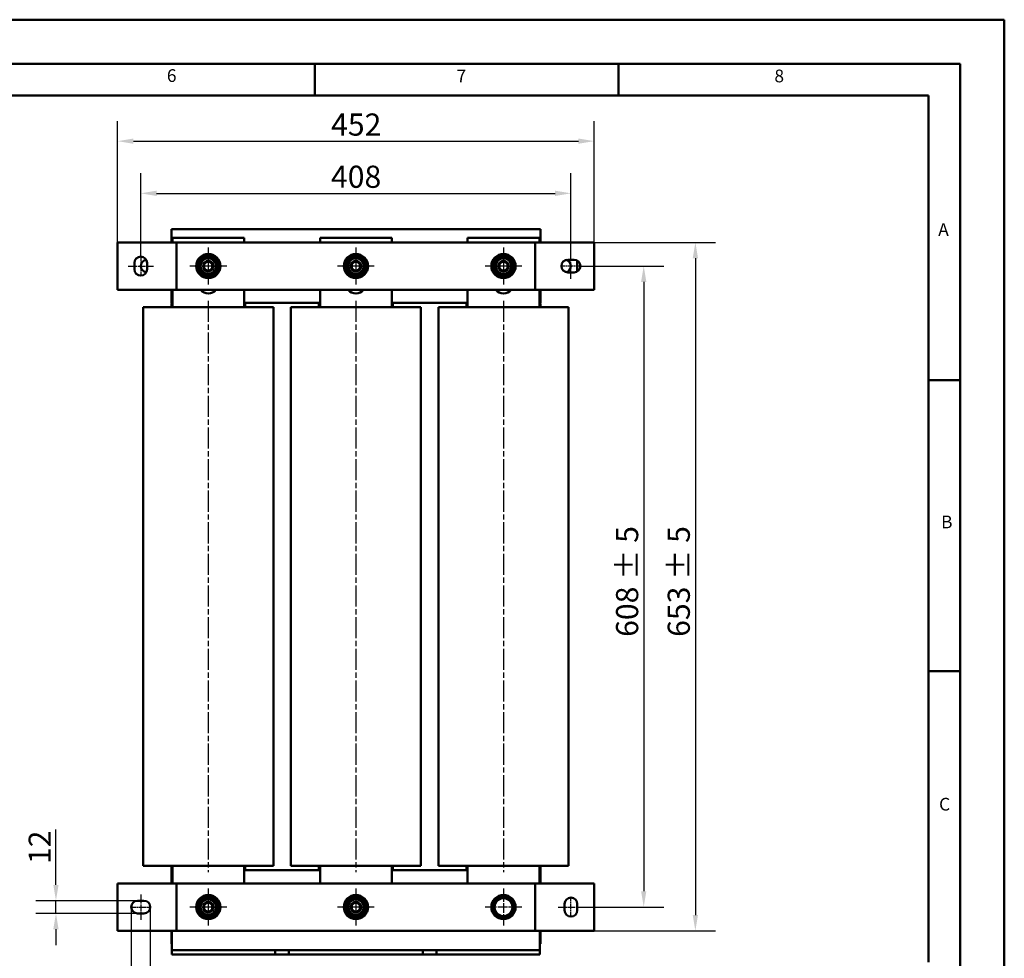
# Model space of a CAD drawing. Units: millimetres. Extents: x 0 to 2520, y 0 to 1782.
# Drawn here: x 1586 to 2520, y 892 to 1782 of the extents above; entities that cross this region are included whole.
import ezdxf

# ---------------------------------------------------------------- set-up
doc = ezdxf.new("R2010")
doc.units = ezdxf.units.MM
doc.header["$LTSCALE"] = 6
doc.linetypes.add('CHAIN', pattern=[0.3543, 0.2362, -0.0295, 0.0591, -0.0295])
doc.linetypes.add('DASH_DOT', pattern=[0.37, 0.24, -0.06, 0.01, -0.06])
for name, color, linetype, lineweight in [('Bemaßungen(DIN)', 7, 'Continuous', 25), ('Mittellinie(DIN)', 7, 'DASH_DOT', 25), ('Mittelpunktmarkierung(DIN)', 7, 'Continuous', 25), ('Sichtbare Kanten(DIN)', 7, 'Continuous', 50), ('Skizziergeometrie(DIN)', 7, 'Continuous', 50), ('Symbole(DIN)', 7, 'Continuous', 25)]:
    doc.layers.add(name, color=color, linetype=linetype, lineweight=lineweight)
doc.styles.add('Aktuell-BSI', font='arial.ttf')
doc.styles.add('Textstil49', font='arial.ttf', dxfattribs={"width": 1.064})
doc.dimstyles.new('DIN - Meuthen', dxfattribs={"dimscale": 6, "dimtxt": 3.5, "dimasz": 2.5, "dimexe": 3.175, "dimexo": 0, "dimgap": 0.8, "dimtad": 1, "dimdec": 0, "dimrnd": 1e-08, "dimtxsty": 'Aktuell-BSI', "dimcen": 0.09, "dimdle": 10, "dimclrd": 7, "dimclre": 7, "dimclrt": 7, "dimadec": 0, "dimazin": 2, "dimtfac": 0.714286, "dimtdec": 1, "dimtmove": 0, "dimatfit": 3, "dimfxl": 1, "dimtolj": 1, "dimlwd": 25, "dimlwe": 25, "dimarcsym": 0})

# ---------------------------------------------------------------- blocks, each defined once
blk = doc.blocks.new('Ränder A3')
at = {"layer": 'Skizziergeometrie(DIN)'}
for p, q in [((230, 297), (420, 297)), ((420, 297), (420, 0)), ((413, 290), (18, 290)), ((311, 285), (311, 290)), ((359, 285), (359, 290)), ((359, 290), (359, 285)), ((413, 7), (413, 290)), ((263, 285), (311, 285)), ((311, 285), (359, 285)), ((359, 285), (408, 285)), ((408, 285), (408, 240)), ((408, 240), (413, 240)), ((408, 240), (408, 194)), ((408, 194), (408, 148)), ((408, 194), (413, 194))]:
    blk.add_line(p, q, dxfattribs=at)
at = {"layer": 'Symbole(DIN)', "color": 7, "char_height": 2.01, "attachment_point": 7, "style": 'Textstil49'}
for s, insert in [('6', (287.62, 286.53)), ('7', (333.42, 286.47)), ('8', (383.66, 286.47)), ('A', (409.55, 262.18)), ('B', (410.01, 215.96)), ('C', (409.69, 171.33))]:
    blk.add_mtext(s, dxfattribs=dict(at, insert=insert))
blk = doc.blocks.new('*D26')
at = {"layer": 'Bemaßungen(DIN)', "color": 7, "linetype": 'Continuous', "lineweight": 25, "transparency": 16777216}
for p, q in [((1700.99, 1557.27), (1700.99, 1636.32)), ((2108.99, 1560.27), (2108.99, 1636.32)), ((1715.99, 1617.27), (2093.99, 1617.27))]:
    blk.add_line(p, q, dxfattribs=at)
at = {"layer": 'Bemaßungen(DIN)', "color": 7, "linetype": 'Continuous', "transparency": 16777216}
for points in [[(1715.99, 1619.77), (1715.99, 1614.77), (1700.99, 1617.27)], [(2093.99, 1619.77), (2093.99, 1614.77), (2108.99, 1617.27)]]:
    blk.add_solid(points, dxfattribs=at)
at = {"layer": 'Defpoints', "color": 0, "linetype": 'Continuous', "transparency": 16777216}
for p in [(2108.99, 1617.27), (2108.99, 1560.27), (1700.99, 1557.27)]:
    blk.add_point(p, dxfattribs=at)
at = {"layer": 'Bemaßungen(DIN)', "color": 7, "linetype": 'Continuous', "lineweight": 25, "transparency": 16777216, "insert": (1881.35, 1643.51), "char_height": 21, "attachment_point": 1, "style": 'Aktuell-BSI'}
blk.add_mtext('\\A1;408', dxfattribs=at)
blk = doc.blocks.new('*D27')
at = {"layer": 'Bemaßungen(DIN)', "color": 7, "linetype": 'Continuous', "lineweight": 25, "transparency": 16777216}
for p, q in [((1678.99, 1570.77), (1678.99, 1685.82)), ((2130.99, 1570.77), (2130.99, 1685.82)), ((1693.99, 1666.77), (2115.99, 1666.77))]:
    blk.add_line(p, q, dxfattribs=at)
at = {"layer": 'Bemaßungen(DIN)', "color": 7, "linetype": 'Continuous', "transparency": 16777216}
for points in [[(1693.99, 1669.27), (1693.99, 1664.27), (1678.99, 1666.77)], [(2115.99, 1669.27), (2115.99, 1664.27), (2130.99, 1666.77)]]:
    blk.add_solid(points, dxfattribs=at)
at = {"layer": 'Defpoints', "color": 0, "linetype": 'Continuous', "transparency": 16777216}
for p in [(2130.99, 1666.77), (1678.99, 1570.77), (2130.99, 1570.77)]:
    blk.add_point(p, dxfattribs=at)
at = {"layer": 'Bemaßungen(DIN)', "color": 7, "linetype": 'Continuous', "lineweight": 25, "transparency": 16777216, "insert": (1881.48, 1693.01), "char_height": 21, "attachment_point": 1, "style": 'Aktuell-BSI'}
blk.add_mtext('\\A1;452', dxfattribs=at)
blk = doc.blocks.new('*D28')
at = {"layer": 'Bemaßungen(DIN)', "color": 7, "linetype": 'Continuous', "lineweight": 25, "transparency": 16777216}
for p, q in [((1620.51, 961.17), (1620.51, 1013.66)), ((1697.99, 946.17), (1601.46, 946.17)), ((1620.51, 934.17), (1620.51, 946.17)), ((1697.99, 934.17), (1601.46, 934.17)), ((1620.51, 919.17), (1620.51, 904.17))]:
    blk.add_line(p, q, dxfattribs=at)
at = {"layer": 'Bemaßungen(DIN)', "color": 7, "linetype": 'Continuous', "transparency": 16777216}
for points in [[(1618.01, 961.17), (1623.01, 961.17), (1620.51, 946.17)], [(1618.01, 919.17), (1623.01, 919.17), (1620.51, 934.17)]]:
    blk.add_solid(points, dxfattribs=at)
at = {"layer": 'Defpoints', "color": 0, "linetype": 'Continuous', "transparency": 16777216}
for p in [(1697.99, 946.17), (1620.51, 934.17), (1697.99, 934.17)]:
    blk.add_point(p, dxfattribs=at)
at = {"layer": 'Bemaßungen(DIN)', "color": 7, "linetype": 'Continuous', "lineweight": 25, "transparency": 16777216, "insert": (1594.62, 980.97), "char_height": 21, "attachment_point": 1, "rotation": 90, "style": 'Aktuell-BSI'}
blk.add_mtext('\\A1;12', dxfattribs=at)
blk = doc.blocks.new('*D29')
at = {"layer": 'Bemaßungen(DIN)', "color": 7, "linetype": 'Continuous', "lineweight": 25, "transparency": 16777216}
for p, q in [((1691.99, 940.17), (1691.99, 825.12)), ((1709.99, 940.17), (1709.99, 825.12)), ((1676.99, 844.17), (1624.24, 844.17)), ((1709.99, 844.17), (1691.99, 844.17)), ((1724.99, 844.17), (1739.99, 844.17))]:
    blk.add_line(p, q, dxfattribs=at)
at = {"layer": 'Bemaßungen(DIN)', "color": 7, "linetype": 'Continuous', "transparency": 16777216}
for points in [[(1676.99, 846.67), (1676.99, 841.67), (1691.99, 844.17)], [(1724.99, 846.67), (1724.99, 841.67), (1709.99, 844.17)]]:
    blk.add_solid(points, dxfattribs=at)
at = {"layer": 'Defpoints', "color": 0, "linetype": 'Continuous', "transparency": 16777216}
for p in [(1691.99, 940.17), (1709.99, 940.17), (1709.99, 844.17)]:
    blk.add_point(p, dxfattribs=at)
at = {"layer": 'Bemaßungen(DIN)', "color": 7, "linetype": 'Continuous', "lineweight": 25, "transparency": 16777216, "insert": (1629.04, 870.41), "char_height": 21, "attachment_point": 1, "style": 'Aktuell-BSI'}
blk.add_mtext('\\A1;18', dxfattribs=at)
blk = doc.blocks.new('*D30')
at = {"layer": 'Bemaßungen(DIN)', "color": 7, "linetype": 'Continuous', "lineweight": 25, "transparency": 16777216}
for p, q in [((2117.99, 1548.27), (2197.04, 1548.27)), ((2177.99, 1533.27), (2177.99, 955.17)), ((2120.99, 940.17), (2197.04, 940.17))]:
    blk.add_line(p, q, dxfattribs=at)
at = {"layer": 'Bemaßungen(DIN)', "color": 7, "linetype": 'Continuous', "transparency": 16777216}
for points in [[(2175.49, 1533.27), (2180.49, 1533.27), (2177.99, 1548.27)], [(2175.49, 955.17), (2180.49, 955.17), (2177.99, 940.17)]]:
    blk.add_solid(points, dxfattribs=at)
at = {"layer": 'Defpoints', "color": 0, "linetype": 'Continuous', "transparency": 16777216}
for p in [(2117.99, 1548.27), (2120.99, 940.17), (2177.99, 940.17)]:
    blk.add_point(p, dxfattribs=at)
at = {"layer": 'Bemaßungen(DIN)', "color": 7, "linetype": 'Continuous', "lineweight": 25, "transparency": 16777216, "insert": (2151.75, 1196.52), "char_height": 21, "attachment_point": 1, "rotation": 90, "style": 'Aktuell-BSI'}
blk.add_mtext('\\A1;608 ± 5', dxfattribs=at)
blk = doc.blocks.new('*D31')
at = {"layer": 'Bemaßungen(DIN)', "color": 7, "linetype": 'Continuous', "lineweight": 25, "transparency": 16777216}
for p, q in [((2130.99, 1570.77), (2246.04, 1570.77)), ((2226.99, 1555.77), (2226.99, 932.67)), ((2130.99, 917.67), (2246.04, 917.67))]:
    blk.add_line(p, q, dxfattribs=at)
at = {"layer": 'Bemaßungen(DIN)', "color": 7, "linetype": 'Continuous', "transparency": 16777216}
for points in [[(2224.49, 1555.77), (2229.49, 1555.77), (2226.99, 1570.77)], [(2224.49, 932.67), (2229.49, 932.67), (2226.99, 917.67)]]:
    blk.add_solid(points, dxfattribs=at)
at = {"layer": 'Defpoints', "color": 0, "linetype": 'Continuous', "transparency": 16777216}
for p in [(2130.99, 1570.77), (2130.99, 917.67), (2226.99, 917.67)]:
    blk.add_point(p, dxfattribs=at)
at = {"layer": 'Bemaßungen(DIN)', "color": 7, "linetype": 'Continuous', "lineweight": 25, "transparency": 16777216, "insert": (2200.73, 1196.52), "char_height": 21, "attachment_point": 1, "rotation": 90, "style": 'Aktuell-BSI'}
blk.add_mtext('\\A1;653 ± 5', dxfattribs=at)

msp = doc.modelspace()

# ---------------------------------------------------------------- linework, layer by layer
at = {"layer": 'Mittellinie(DIN)', "linetype": 'CHAIN', "ltscale": 4.44473}
for p, q in [((2108.99, 1536.27), (2108.99, 1560.27)), ((1688.99, 1548.27), (1712.99, 1548.27)), ((1700.99, 952.17), (1700.99, 928.17)), ((2096.99, 940.17), (2120.99, 940.17))]:
    msp.add_line(p, q, dxfattribs=at)
at = {"layer": 'Mittellinie(DIN)', "linetype": 'CHAIN', "ltscale": 3.333522}
for p, q in [((1700.99, 1557.27), (1700.99, 1539.27)), ((2117.99, 1548.27), (2099.99, 1548.27)), ((2108.99, 931.17), (2108.99, 949.17))]:
    msp.add_line(p, q, dxfattribs=at)
at = {"layer": 'Mittellinie(DIN)', "linetype": 'CHAIN', "ltscale": 14.112334}
for p, q in [((1764.99, 1515.22), (1764.99, 973.22)), ((1904.99, 1515.22), (1904.99, 973.22)), ((2044.99, 1515.22), (2044.99, 973.22))]:
    msp.add_line(p, q, dxfattribs=at)
at = {"layer": 'Mittellinie(DIN)', "linetype": 'CHAIN', "ltscale": 3.50873}
msp.add_line((1691.6, 940.17), (1710.55, 940.17), dxfattribs=at)
at = {"layer": 'Mittelpunktmarkierung(DIN)', "linetype": 'CHAIN', "ltscale": 6.481943}
for p, q in [((1764.99, 1565.77), (1764.99, 1530.77)), ((1904.99, 1565.77), (1904.99, 1530.77)), ((2044.99, 1565.77), (2044.99, 1530.77)), ((1782.49, 1548.27), (1747.49, 1548.27)), ((1922.49, 1548.27), (1887.49, 1548.27)), ((2062.49, 1548.27), (2027.49, 1548.27)), ((1764.99, 957.67), (1764.99, 922.67)), ((1904.99, 957.67), (1904.99, 922.67)), ((2044.99, 957.67), (2044.99, 922.67)), ((1782.49, 940.17), (1747.49, 940.17)), ((1922.49, 940.17), (1887.49, 940.17)), ((2062.49, 940.17), (2027.49, 940.17))]:
    msp.add_line(p, q, dxfattribs=at)
at = {"layer": 'Sichtbare Kanten(DIN)'}
for p, q in [((1729.99, 1570.77), (1729.99, 1583.27)), ((1729.99, 1583.27), (2079.99, 1583.27)), ((1870.39, 1583.32), (1865.99, 1583.32)), ((1865.99, 1583.27), (1865.99, 1583.32)), ((1871.25, 1583.33), (1869.99, 1583.33)), ((1869.99, 1583.32), (1869.99, 1583.33)), ((1870.39, 1583.32), (1939.59, 1583.32)), ((1871.25, 1583.32), (1871.25, 1583.33)), ((1875.32, 1583.32), (1875.32, 1583.33)), ((1876.28, 1583.32), (1876.28, 1583.33)), ((1878.88, 1583.33), (1877.61, 1583.33)), ((1877.61, 1583.32), (1877.61, 1583.33)), ((1878.88, 1583.32), (1878.88, 1583.33)), ((1880.67, 1583.33), (1878.88, 1583.33)), ((1882.1, 1583.33), (1880.67, 1583.33)), ((1880.67, 1583.32), (1880.67, 1583.33)), ((1882.1, 1583.32), (1882.1, 1583.33)), ((1882.9, 1583.33), (1882.1, 1583.33)), ((1882.9, 1583.32), (1882.9, 1583.33)), ((1883.82, 1583.32), (1883.82, 1583.33)), ((1889.71, 1583.33), (1888.45, 1583.33)), ((1888.45, 1583.32), (1888.45, 1583.33)), ((1889.71, 1583.32), (1889.71, 1583.33)), ((1889.88, 1583.32), (1889.88, 1583.33)), ((1890.86, 1583.32), (1890.86, 1583.33)), ((1896.58, 1583.32), (1896.58, 1583.33)), ((1897.23, 1583.32), (1897.23, 1583.33)), ((1897.51, 1583.32), (1897.51, 1583.33)), ((1902.66, 1583.33), (1902.62, 1583.33)), ((1902.62, 1583.32), (1902.62, 1583.33)), ((1902.66, 1583.32), (1902.66, 1583.33)), ((1903.97, 1583.32), (1903.97, 1583.33)), ((1909.86, 1583.33), (1908.6, 1583.33)), ((1908.6, 1583.32), (1908.6, 1583.33)), ((1909.86, 1583.32), (1909.86, 1583.33)), ((1911.14, 1583.32), (1911.14, 1583.33)), ((1911.97, 1583.32), (1911.97, 1583.33)), ((1917.61, 1583.32), (1917.61, 1583.33)), ((1918.41, 1583.33), (1917.61, 1583.33)), ((1918.41, 1583.32), (1918.41, 1583.33)), ((1924.7, 1583.33), (1923.43, 1583.33)), ((1923.43, 1583.32), (1923.43, 1583.33)), ((1924.7, 1583.32), (1924.7, 1583.33)), ((1926.97, 1583.33), (1925.65, 1583.33)), ((1925.65, 1583.32), (1925.65, 1583.33)), ((1929.01, 1583.33), (1926.97, 1583.33)), ((1926.97, 1583.32), (1926.97, 1583.33)), ((1931.06, 1583.33), (1929.01, 1583.33)), ((1929.01, 1583.32), (1929.01, 1583.33)), ((1932.42, 1583.33), (1931.06, 1583.33)), ((1931.06, 1583.32), (1931.06, 1583.33)), ((1932.46, 1583.33), (1932.42, 1583.33)), ((1932.42, 1583.32), (1932.42, 1583.33)), ((1940.5, 1583.33), (1932.46, 1583.33)), ((1932.46, 1583.32), (1932.46, 1583.33)), ((1943.99, 1583.32), (1939.59, 1583.32)), ((1940.5, 1583.32), (1940.5, 1583.33)), ((1943.99, 1583.27), (1943.99, 1583.32)), ((2079.99, 1583.27), (2079.99, 1570.77)), ((1678.99, 1570.77), (1723.99, 1570.77)), ((1678.99, 1525.77), (1678.99, 1570.77)), ((1723.99, 1570.77), (1734.99, 1570.77)), ((1730.99, 1570.77), (1730.99, 1575.17)), ((1730.99, 1575.17), (1798.99, 1575.17)), ((1734.99, 1525.77), (1734.99, 1570.77)), ((1739.99, 1570.77), (1734.99, 1570.77)), ((1739.99, 1570.77), (2069.99, 1570.77)), ((1798.99, 1575.17), (1798.99, 1570.77)), ((1870.99, 1570.77), (1870.99, 1575.17)), ((1870.99, 1575.17), (1938.99, 1575.17)), ((1938.99, 1575.17), (1938.99, 1570.77)), ((2010.99, 1570.77), (2010.99, 1575.17)), ((2010.99, 1575.17), (2078.99, 1575.17)), ((2074.99, 1570.77), (2069.99, 1570.77)), ((2074.99, 1570.77), (2085.99, 1570.77)), ((2074.99, 1570.77), (2074.99, 1525.77)), ((2078.99, 1575.17), (2078.99, 1570.77)), ((2085.99, 1570.77), (2130.99, 1570.77)), ((2130.99, 1570.77), (2130.99, 1525.77)), ((1694.99, 1545.27), (1694.99, 1551.27)), ((1706.99, 1551.27), (1706.99, 1545.27)), ((2105.99, 1554.27), (2111.99, 1554.27)), ((2114.99, 1543.07), (2114.99, 1553.47)), ((2111.99, 1542.27), (2105.99, 1542.27)), ((1763.28, 1539.38), (1763.28, 1540.27)), ((1764.16, 1540.27), (1764.16, 1539.26)), ((1903.28, 1539.38), (1903.28, 1540.27)), ((1904.16, 1540.27), (1904.16, 1539.26)), ((2043.28, 1539.38), (2043.28, 1540.27)), ((2044.16, 1540.27), (2044.16, 1539.26)), ((1723.99, 1525.77), (1678.99, 1525.77)), ((1734.99, 1525.77), (1723.99, 1525.77)), ((1729.99, 1513.27), (1729.99, 1525.77)), ((1730.99, 1509.22), (1730.99, 1525.77)), ((1734.99, 1525.77), (1739.99, 1525.77)), ((2069.99, 1525.77), (1739.99, 1525.77)), ((1798.99, 1525.77), (1798.99, 1509.22)), ((1870.99, 1509.22), (1870.99, 1525.77)), ((1938.99, 1525.77), (1938.99, 1509.22)), ((2010.99, 1509.22), (2010.99, 1525.77)), ((2069.99, 1525.77), (2074.99, 1525.77)), ((2085.99, 1525.77), (2074.99, 1525.77)), ((2078.99, 1525.77), (2078.99, 1509.22)), ((2079.99, 1525.77), (2079.99, 1513.27)), ((2130.99, 1525.77), (2085.99, 1525.77)), ((1730.99, 1513.27), (1729.99, 1513.27)), ((1730.49, 1512.77), (1730.49, 1513.27)), ((1730.99, 1513.27), (1730.49, 1513.27)), ((1870.99, 1513.27), (1798.99, 1513.27)), ((1799.49, 1513.27), (1798.99, 1513.27)), ((1799.49, 1512.77), (1799.49, 1513.27)), ((1870.49, 1512.77), (1870.49, 1513.27)), ((1870.99, 1513.27), (1870.49, 1513.27)), ((2010.99, 1513.27), (1938.99, 1513.27)), ((1939.49, 1513.27), (1938.99, 1513.27)), ((1939.49, 1512.77), (1939.49, 1513.27)), ((2010.49, 1512.77), (2010.49, 1513.27)), ((2010.99, 1513.27), (2010.49, 1513.27)), ((2079.99, 1513.27), (2078.99, 1513.27)), ((2079.49, 1513.27), (2078.99, 1513.27)), ((2079.49, 1512.77), (2079.49, 1513.27)), ((1703.26, 1509.22), (1714.8, 1509.22)), ((1703.26, 1509.22), (1703.26, 979.22)), ((1714.8, 1509.22), (1815.18, 1509.22)), ((1729.99, 1509.22), (1729.99, 1512.77)), ((1730.99, 1512.77), (1729.99, 1512.77)), ((1730.99, 1512.77), (1730.49, 1512.77)), ((1799.99, 1512.77), (1798.99, 1512.77)), ((1799.49, 1512.77), (1798.99, 1512.77)), ((1799.99, 1509.22), (1799.99, 1512.77)), ((1815.18, 1509.22), (1826.72, 1509.22)), ((1826.72, 979.22), (1826.72, 1509.22)), ((1843.26, 1509.22), (1854.8, 1509.22)), ((1843.26, 1509.22), (1843.26, 979.22)), ((1854.8, 1509.22), (1955.18, 1509.22)), ((1869.99, 1509.22), (1869.99, 1512.77)), ((1870.99, 1512.77), (1869.99, 1512.77)), ((1870.99, 1512.77), (1870.49, 1512.77)), ((1939.99, 1512.77), (1938.99, 1512.77)), ((1939.49, 1512.77), (1938.99, 1512.77)), ((1939.99, 1509.22), (1939.99, 1512.77)), ((1955.18, 1509.22), (1966.72, 1509.22)), ((1966.72, 979.22), (1966.72, 1509.22)), ((1983.26, 1509.22), (1994.8, 1509.22)), ((1983.26, 1509.22), (1983.26, 979.22)), ((1994.8, 1509.22), (2095.18, 1509.22)), ((2009.99, 1509.22), (2009.99, 1512.77)), ((2010.99, 1512.77), (2009.99, 1512.77)), ((2010.99, 1512.77), (2010.49, 1512.77)), ((2079.99, 1512.77), (2078.99, 1512.77)), ((2079.49, 1512.77), (2078.99, 1512.77)), ((2079.99, 1509.22), (2079.99, 1512.77)), ((2095.18, 1509.22), (2106.72, 1509.22)), ((2106.72, 979.22), (2106.72, 1509.22)), ((1714.8, 979.22), (1703.26, 979.22)), ((1815.18, 979.22), (1714.8, 979.22)), ((1729.99, 975.67), (1729.99, 979.22)), ((1730.99, 975.67), (1729.99, 975.67)), ((1729.99, 962.67), (1729.99, 975.17)), ((1729.99, 975.17), (1730.99, 975.17)), ((1730.49, 975.17), (1730.49, 975.67)), ((1730.99, 975.67), (1730.49, 975.67)), ((1730.99, 975.17), (1730.49, 975.17)), ((1730.99, 962.67), (1730.99, 979.22)), ((1798.99, 979.22), (1798.99, 962.67)), ((1799.99, 975.67), (1798.99, 975.67)), ((1799.49, 975.67), (1798.99, 975.67)), ((1798.99, 975.17), (1870.99, 975.17)), ((1799.49, 975.17), (1798.99, 975.17)), ((1799.49, 975.17), (1799.49, 975.67)), ((1799.99, 975.67), (1799.99, 979.22)), ((1826.72, 979.22), (1815.18, 979.22)), ((1854.8, 979.22), (1843.26, 979.22)), ((1955.18, 979.22), (1854.8, 979.22)), ((1869.99, 975.67), (1869.99, 979.22)), ((1870.99, 975.67), (1869.99, 975.67)), ((1870.49, 975.17), (1870.49, 975.67)), ((1870.99, 975.67), (1870.49, 975.67)), ((1870.99, 975.17), (1870.49, 975.17)), ((1870.99, 962.67), (1870.99, 979.22)), ((1938.99, 979.22), (1938.99, 962.67)), ((1939.99, 975.67), (1938.99, 975.67)), ((1939.49, 975.67), (1938.99, 975.67)), ((1938.99, 975.17), (2010.99, 975.17)), ((1939.49, 975.17), (1938.99, 975.17)), ((1939.49, 975.17), (1939.49, 975.67)), ((1939.99, 975.67), (1939.99, 979.22)), ((1966.72, 979.22), (1955.18, 979.22)), ((1994.8, 979.22), (1983.26, 979.22)), ((2095.18, 979.22), (1994.8, 979.22)), ((2009.99, 975.67), (2009.99, 979.22)), ((2010.99, 975.67), (2009.99, 975.67)), ((2010.49, 975.17), (2010.49, 975.67)), ((2010.99, 975.67), (2010.49, 975.67)), ((2010.99, 975.17), (2010.49, 975.17)), ((2010.99, 962.67), (2010.99, 979.22)), ((2078.99, 979.22), (2078.99, 962.67)), ((2079.99, 975.67), (2078.99, 975.67)), ((2079.49, 975.67), (2078.99, 975.67)), ((2078.99, 975.17), (2079.99, 975.17)), ((2079.49, 975.17), (2078.99, 975.17)), ((2079.49, 975.17), (2079.49, 975.67)), ((2079.99, 975.67), (2079.99, 979.22)), ((2079.99, 975.17), (2079.99, 962.67)), ((2106.72, 979.22), (2095.18, 979.22)), ((1678.99, 962.67), (1723.99, 962.67)), ((1678.99, 917.67), (1678.99, 962.67)), ((1723.99, 962.67), (1734.99, 962.67)), ((1734.99, 917.67), (1734.99, 962.67)), ((1739.99, 962.67), (1734.99, 962.67)), ((1739.99, 962.67), (2069.99, 962.67)), ((2074.99, 962.67), (2069.99, 962.67)), ((2074.99, 962.67), (2085.99, 962.67)), ((2074.99, 962.67), (2074.99, 917.67)), ((2085.99, 962.67), (2130.99, 962.67)), ((2130.99, 962.67), (2130.99, 917.67)), ((1697.99, 946.17), (1703.99, 946.17)), ((1703.99, 934.17), (1697.99, 934.17)), ((2102.99, 937.17), (2102.99, 943.17)), ((2114.99, 943.17), (2114.99, 937.17)), ((1763.28, 931.28), (1763.28, 932.17)), ((1764.16, 932.17), (1764.16, 931.16)), ((1903.28, 931.28), (1903.28, 932.17)), ((1904.16, 932.17), (1904.16, 931.16)), ((1723.99, 917.67), (1678.99, 917.67)), ((1734.99, 917.67), (1723.99, 917.67)), ((1729.99, 905.17), (1729.99, 917.67)), ((1730.49, 917.67), (1730.49, 903.17)), ((1734.99, 917.67), (1739.99, 917.67)), ((2069.99, 917.67), (1739.99, 917.67)), ((2069.99, 917.67), (2074.99, 917.67)), ((2085.99, 917.67), (2074.99, 917.67)), ((2079.49, 917.67), (2079.49, 903.17)), ((2079.99, 917.67), (2079.99, 905.17)), ((2130.99, 917.67), (2085.99, 917.67)), ((1730.49, 905.17), (1729.99, 905.17)), ((1730.49, 903.17), (1730.49, 899.17)), ((1730.49, 899.17), (1828.49, 899.17)), ((1730.49, 899.17), (1730.49, 895.17)), ((1828.49, 895.17), (1828.49, 899.17)), ((1828.49, 899.17), (1841.49, 899.17)), ((1841.49, 899.17), (1841.49, 895.17)), ((1841.49, 899.17), (1968.49, 899.17)), ((1968.49, 895.17), (1968.49, 899.17)), ((1968.49, 899.17), (1981.49, 899.17)), ((1981.49, 899.17), (1981.49, 895.17)), ((1981.49, 899.17), (2079.49, 899.17)), ((2079.99, 905.17), (2079.49, 905.17)), ((2079.49, 903.17), (2079.49, 899.17)), ((2079.49, 899.17), (2079.49, 895.17)), ((1730.49, 895.17), (1828.49, 895.17)), ((1841.49, 895.17), (1828.49, 895.17)), ((1841.49, 895.17), (1968.49, 895.17)), ((1981.49, 895.17), (1968.49, 895.17)), ((1981.49, 895.17), (2079.49, 895.17))]:
    msp.add_line(p, q, dxfattribs=at)
for centre, radius in [((1764.99, 1548.27), 11.5), ((1904.99, 1548.27), 11.5), ((2044.99, 1548.27), 11.5), ((1764.99, 1548.27), 10.5), ((1764.99, 1548.27), 10), ((1764.99, 1548.27), 7.3), ((1764.99, 1548.27), 5), ((1764.99, 1548.27), 4.08), ((1904.99, 1548.27), 10.5), ((1904.99, 1548.27), 10), ((1904.99, 1548.27), 7.3), ((1904.99, 1548.27), 5), ((1904.99, 1548.27), 4.08), ((2044.99, 1548.27), 10.5), ((2044.99, 1548.27), 10), ((2044.99, 1548.27), 7.3), ((2044.99, 1548.27), 5), ((2044.99, 1548.27), 4.08), ((1764.99, 940.17), 11.5), ((1764.99, 940.17), 10.5), ((1764.99, 940.17), 10), ((1764.99, 940.17), 7.3), ((1764.99, 940.17), 5), ((1764.99, 940.17), 4.08), ((1904.99, 940.17), 11.5), ((1904.99, 940.17), 10.5), ((1904.99, 940.17), 10), ((1904.99, 940.17), 7.3), ((1904.99, 940.17), 5), ((1904.99, 940.17), 4.08), ((2044.99, 940.17), 11.5), ((2044.99, 940.17), 10)]:
    msp.add_circle(centre, radius, dxfattribs=at)
for centre, radius, start, end in [((1700.99, 1551.27), 6, 0, 180), ((1706.99, 1548.27), 6, 97.42279, 262.57721), ((1764.99, 1548.27), 9.05, 122.126, 177.874), ((1764.99, 1548.27), 9.05, 62.126, 117.874), ((1764.99, 1548.27), 9.05, 2.126, 57.874), ((1904.99, 1548.27), 9.05, 122.126, 177.874), ((1904.99, 1548.27), 9.05, 62.126, 117.874), ((1904.99, 1548.27), 9.05, 2.126, 57.874), ((2044.99, 1548.27), 9.05, 122.126, 177.874), ((2044.99, 1548.27), 9.05, 62.126, 117.874), ((2044.99, 1548.27), 9.05, 2.126, 57.874), ((2105.99, 1548.27), 6, 90, 270), ((2102.99, 1548.27), 6, 284.47751, 75.52249), ((2111.99, 1548.27), 6, 270, 90), ((1700.99, 1545.27), 6, 180, 0), ((1764.99, 1548.27), 9.05, 182.126, 237.874), ((1764.99, 1548.27), 9.05, 302.126, 357.874), ((1904.99, 1548.27), 9.05, 182.126, 237.874), ((1904.99, 1548.27), 9.05, 302.126, 357.874), ((2044.99, 1548.27), 9.05, 182.126, 237.874), ((2044.99, 1548.27), 9.05, 302.126, 357.874), ((1764.99, 1548.27), 9.05, 242.126, 259.10737), ((1764.99, 1548.27), 9.05, 259.10737, 264.73677), ((1764.99, 1548.27), 9.05, 264.73677, 297.874), ((1904.99, 1548.27), 9.05, 242.126, 259.10737), ((1904.99, 1548.27), 9.05, 259.10737, 264.73677), ((1904.99, 1548.27), 9.05, 264.73677, 297.874), ((2044.99, 1548.27), 9.05, 242.126, 259.10737), ((2044.99, 1548.27), 9.05, 259.10737, 264.73677), ((2044.99, 1548.27), 9.05, 264.73677, 297.874), ((1764.99, 1531.17), 9, 216.8699, 323.1301), ((1904.99, 1531.17), 9, 216.8699, 323.1301), ((2044.99, 1531.17), 9, 216.8699, 323.1301), ((1697.99, 940.17), 6, 90, 270), ((1703.99, 940.17), 6, 270, 90), ((1764.99, 940.17), 9.05, 122.126, 177.874), ((1764.99, 940.17), 9.05, 62.126, 117.874), ((1764.99, 940.17), 9.05, 2.126, 57.874), ((1904.99, 940.17), 9.05, 122.126, 177.874), ((1904.99, 940.17), 9.05, 62.126, 117.874), ((1904.99, 940.17), 9.05, 2.126, 57.874), ((2044.99, 940.17), 8.5, 150, 210), ((2044.99, 940.17), 8.5, 90, 150), ((2044.99, 940.17), 8.5, 30, 90), ((2044.99, 940.17), 8.5, 330, 30), ((2108.99, 943.17), 6, 0, 180), ((1764.99, 940.17), 9.05, 182.126, 237.874), ((1764.99, 940.17), 9.05, 302.126, 357.874), ((1904.99, 940.17), 9.05, 182.126, 237.874), ((1904.99, 940.17), 9.05, 302.126, 357.874), ((2044.99, 940.17), 8.5, 210, 270), ((2044.99, 940.17), 8.5, 270, 330), ((2108.99, 937.17), 6, 180, 0), ((1764.99, 940.17), 9.05, 242.126, 259.10737), ((1764.99, 940.17), 9.05, 259.10737, 264.73677), ((1764.99, 940.17), 9.05, 264.73677, 297.874), ((1904.99, 940.17), 9.05, 242.126, 259.10737), ((1904.99, 940.17), 9.05, 259.10737, 264.73677), ((1904.99, 940.17), 9.05, 264.73677, 297.874)]:
    msp.add_arc(centre, radius, start, end, dxfattribs=at)
for points in [[(1873.11, 1583.33), (1872.55, 1583.33), (1871.72, 1583.33), (1871.25, 1583.33)], [(1875.32, 1583.33), (1874.91, 1583.33), (1873.75, 1583.33), (1873.11, 1583.33)], [(1876.28, 1583.33), (1876.07, 1583.33), (1875.77, 1583.33), (1875.32, 1583.33)], [(1886.17, 1583.33), (1885.07, 1583.33), (1884.32, 1583.33), (1883.82, 1583.33)], [(1888.45, 1583.33), (1887.88, 1583.33), (1886.79, 1583.33), (1886.17, 1583.33)], [(1889.88, 1583.33), (1889.82, 1583.33), (1889.71, 1583.33)], [(1893.08, 1583.33), (1892.46, 1583.33), (1891.31, 1583.33), (1890.86, 1583.33)], [(1895.61, 1583.33), (1895.16, 1583.33), (1893.84, 1583.33), (1893.08, 1583.33)], [(1896.58, 1583.33), (1896.37, 1583.33), (1896.05, 1583.33), (1895.61, 1583.33)], [(1897.23, 1583.33), (1896.92, 1583.33), (1896.58, 1583.33)], [(1897.51, 1583.33), (1897.34, 1583.33), (1897.23, 1583.33)], [(1899.83, 1583.33), (1899.2, 1583.33), (1897.94, 1583.33), (1897.51, 1583.33)], [(1902.62, 1583.33), (1902.01, 1583.33), (1901.09, 1583.33), (1899.83, 1583.33)], [(1906.32, 1583.33), (1905.22, 1583.33), (1904.47, 1583.33), (1903.97, 1583.33)], [(1908.6, 1583.33), (1908.03, 1583.33), (1906.93, 1583.33), (1906.32, 1583.33)], [(1911.97, 1583.33), (1911.57, 1583.33), (1911.31, 1583.33), (1911.14, 1583.33)], [(1914.15, 1583.33), (1913.45, 1583.33), (1912.37, 1583.33), (1911.97, 1583.33)], [(1917.61, 1583.33), (1916.85, 1583.33), (1915.69, 1583.33), (1914.15, 1583.33)], [(1921.14, 1583.33), (1919.85, 1583.33), (1918.99, 1583.33), (1918.41, 1583.33)], [(1923.43, 1583.33), (1922.96, 1583.33), (1921.81, 1583.33), (1921.14, 1583.33)]]:
    msp.add_open_spline(points, degree=2, dxfattribs=at)
for points, knots in [([(1877.61, 1583.33), (1877.4, 1583.33), (1876.72, 1583.33), (1876.28, 1583.33)], [0.668773, 0.668773, 0.668773, 1, 1.3764741, 1.3764741, 1.3764741]), ([(1903.97, 1583.33), (1903.52, 1583.33), (1902.88, 1583.33), (1902.66, 1583.33)], [0.307212, 0.307212, 0.307212, 1, 1.485961, 1.485961, 1.485961]), ([(1911.14, 1583.33), (1910.75, 1583.33), (1910.11, 1583.33), (1909.86, 1583.33)], [0.177901, 0.177901, 0.177901, 1, 1.798964, 1.798964, 1.798964]), ([(1925.65, 1583.33), (1925.39, 1583.33), (1924.86, 1583.33), (1924.7, 1583.33)], [0.4475451, 0.4475451, 0.4475451, 1, 1.2521451, 1.2521451, 1.2521451])]:
    msp.add_open_spline(points, degree=2, knots=knots, dxfattribs=at)
for points, weights in [([(1755.75, 1548.27), (1758.06, 1552.27), (1760.37, 1556.27)], [1, 1.15470053838, 1]), ([(1760.37, 1556.27), (1764.99, 1556.27), (1769.61, 1556.27)], [1, 1.15470053838, 1]), ([(1769.61, 1556.27), (1771.92, 1552.27), (1774.23, 1548.27)], [1, 1.15470053838, 1]), ([(1895.75, 1548.27), (1898.06, 1552.27), (1900.37, 1556.27)], [1, 1.15470053838, 1]), ([(1900.37, 1556.27), (1904.99, 1556.27), (1909.61, 1556.27)], [1, 1.15470053838, 1]), ([(1909.61, 1556.27), (1911.92, 1552.27), (1914.23, 1548.27)], [1, 1.15470053838, 1]), ([(2035.75, 1548.27), (2038.06, 1552.27), (2040.37, 1556.27)], [1, 1.15470053838, 1]), ([(2040.37, 1556.27), (2044.99, 1556.27), (2049.61, 1556.27)], [1, 1.15470053838, 1]), ([(2049.61, 1556.27), (2051.92, 1552.27), (2054.23, 1548.27)], [1, 1.15470053838, 1]), ([(1760.37, 1540.27), (1758.06, 1544.27), (1755.75, 1548.27)], [1, 1.15470053838, 1]), ([(1774.23, 1548.27), (1771.92, 1544.27), (1769.61, 1540.27)], [1, 1.15470053838, 1]), ([(1900.37, 1540.27), (1898.06, 1544.27), (1895.75, 1548.27)], [1, 1.15470053838, 1]), ([(1914.23, 1548.27), (1911.92, 1544.27), (1909.61, 1540.27)], [1, 1.15470053838, 1]), ([(2040.37, 1540.27), (2038.06, 1544.27), (2035.75, 1548.27)], [1, 1.15470053838, 1]), ([(2054.23, 1548.27), (2051.92, 1544.27), (2049.61, 1540.27)], [1, 1.15470053838, 1]), ([(1769.61, 1540.27), (1764.99, 1540.27), (1760.37, 1540.27)], [1, 1.15470053838, 1]), ([(1909.61, 1540.27), (1904.99, 1540.27), (1900.37, 1540.27)], [1, 1.15470053838, 1]), ([(2049.61, 1540.27), (2044.99, 1540.27), (2040.37, 1540.27)], [1, 1.15470053838, 1]), ([(1755.75, 940.17), (1758.06, 944.17), (1760.37, 948.17)], [1, 1.15470053838, 1]), ([(1760.37, 948.17), (1764.99, 948.17), (1769.61, 948.17)], [1, 1.15470053838, 1]), ([(1769.61, 948.17), (1771.92, 944.17), (1774.23, 940.17)], [1, 1.15470053838, 1]), ([(1895.75, 940.17), (1898.06, 944.17), (1900.37, 948.17)], [1, 1.15470053838, 1]), ([(1900.37, 948.17), (1904.99, 948.17), (1909.61, 948.17)], [1, 1.15470053838, 1]), ([(1909.61, 948.17), (1911.92, 944.17), (1914.23, 940.17)], [1, 1.15470053838, 1]), ([(2035.18, 940.17), (2036.49, 942.45), (2037.63, 944.42)], [1, 1.0379548493, 1]), ([(2037.63, 944.42), (2038.77, 946.39), (2040.08, 948.67)], [1, 1.0379548493, 1]), ([(2040.08, 948.67), (2042.71, 948.67), (2044.99, 948.67)], [1, 1.0379548493, 1]), ([(2044.99, 948.67), (2047.27, 948.67), (2049.9, 948.67)], [1, 1.0379548493, 1]), ([(2049.9, 948.67), (2051.21, 946.39), (2052.35, 944.42)], [1, 1.0379548493, 1]), ([(2052.35, 944.42), (2053.49, 942.45), (2054.81, 940.17)], [1, 1.0379548493, 1]), ([(1760.37, 932.17), (1758.06, 936.17), (1755.75, 940.17)], [1, 1.15470053838, 1]), ([(1774.23, 940.17), (1771.92, 936.17), (1769.61, 932.17)], [1, 1.15470053838, 1]), ([(1900.37, 932.17), (1898.06, 936.17), (1895.75, 940.17)], [1, 1.15470053838, 1]), ([(1914.23, 940.17), (1911.92, 936.17), (1909.61, 932.17)], [1, 1.15470053838, 1]), ([(2037.63, 935.92), (2036.49, 937.89), (2035.18, 940.17)], [1, 1.0379548493, 1]), ([(2040.08, 931.67), (2038.77, 933.95), (2037.63, 935.92)], [1, 1.0379548493, 1]), ([(2052.35, 935.92), (2051.21, 933.95), (2049.9, 931.67)], [1, 1.0379548493, 1]), ([(2054.81, 940.17), (2053.49, 937.89), (2052.35, 935.92)], [1, 1.0379548493, 1]), ([(1769.61, 932.17), (1764.99, 932.17), (1760.37, 932.17)], [1, 1.15470053838, 1]), ([(1909.61, 932.17), (1904.99, 932.17), (1900.37, 932.17)], [1, 1.15470053838, 1]), ([(2044.99, 931.67), (2042.71, 931.67), (2040.08, 931.67)], [1, 1.0379548493, 1]), ([(2049.9, 931.67), (2047.27, 931.67), (2044.99, 931.67)], [1, 1.0379548493, 1])]:
    msp.add_rational_spline(points, weights, degree=2, dxfattribs=at)

# ---------------------------------------------------------------- block references
at = {"xscale": 6, "yscale": 6, "zscale": 6}
msp.add_blockref('Ränder A3', (0, 0), dxfattribs=at)

# ---------------------------------------------------------------- dimensions: what is measured, and where the dimension line sits
at = {"layer": 'Bemaßungen(DIN)', "color": 7, "linetype": 'Continuous', "lineweight": 25}
dim = msp.add_linear_dim(base=(2130.99, 1666.77), p1=(1678.99, 1570.77), p2=(2130.99, 1570.77), dimstyle='DIN - Meuthen', override={"dimdec": 0, "dimtp": 0, "dimtm": 0, "dimtdec": 1, "dimtofl": 0, "dimatfit": 1}, dxfattribs=at)
dim.commit()
dim.dimension.update_dxf_attribs({"geometry": '*D27', "text_midpoint": (1904.99, 1666.77), "dimtype": 160})
for base, p1, p2, angle, override, picture, middle in [((2108.99, 1617.27), (1700.99, 1557.27), (2108.99, 1560.27), 180, {"dimdec": 0, "dimtp": 0, "dimtm": 0, "dimtdec": 1, "dimtofl": 0, "dimatfit": 1}, '*D26', (1904.99, 1617.27)), ((1620.51, 934.17), (1697.99, 946.17), (1697.99, 934.17), 270, {"dimdec": 0, "dimtp": 0, "dimtm": 0, "dimtdec": 1, "dimtofl": 1, "dimatfit": 1}, '*D28', (1620.51, 994.91)), ((1709.99, 844.17), (1691.99, 940.17), (1709.99, 940.17), 180, {"dimdec": 0, "dimtp": 0, "dimtm": 0, "dimtdec": 1, "dimtofl": 1, "dimatfit": 1}, '*D29', (1643.12, 844.17))]:
    dim = msp.add_linear_dim(base=base, p1=p1, p2=p2, angle=angle, dimstyle='DIN - Meuthen', override=override, dxfattribs=at)
    dim.commit()
    dim.dimension.update_dxf_attribs({"geometry": picture, "text_midpoint": middle, "dimtype": 160})
for base, p1, p2, angle, picture, middle in [((2226.99, 917.67), (2130.99, 1570.77), (2130.99, 917.67), 270, '*D31', (2226.99, 1244.22)), ((2177.99, 940.17), (2117.99, 1548.27), (2120.99, 940.17), 90, '*D30', (2177.99, 1244.22))]:
    dim = msp.add_linear_dim(base=base, p1=p1, p2=p2, angle=angle, text='<> ± 5', dimstyle='DIN - Meuthen', override={"dimdec": 0, "dimtp": 0, "dimtm": 0, "dimtdec": 1, "dimtofl": 0, "dimatfit": 1}, dxfattribs=at)
    dim.commit()
    dim.dimension.update_dxf_attribs({"geometry": picture, "text_midpoint": middle, "dimtype": 160})

doc.saveas('drawing.dxf')
